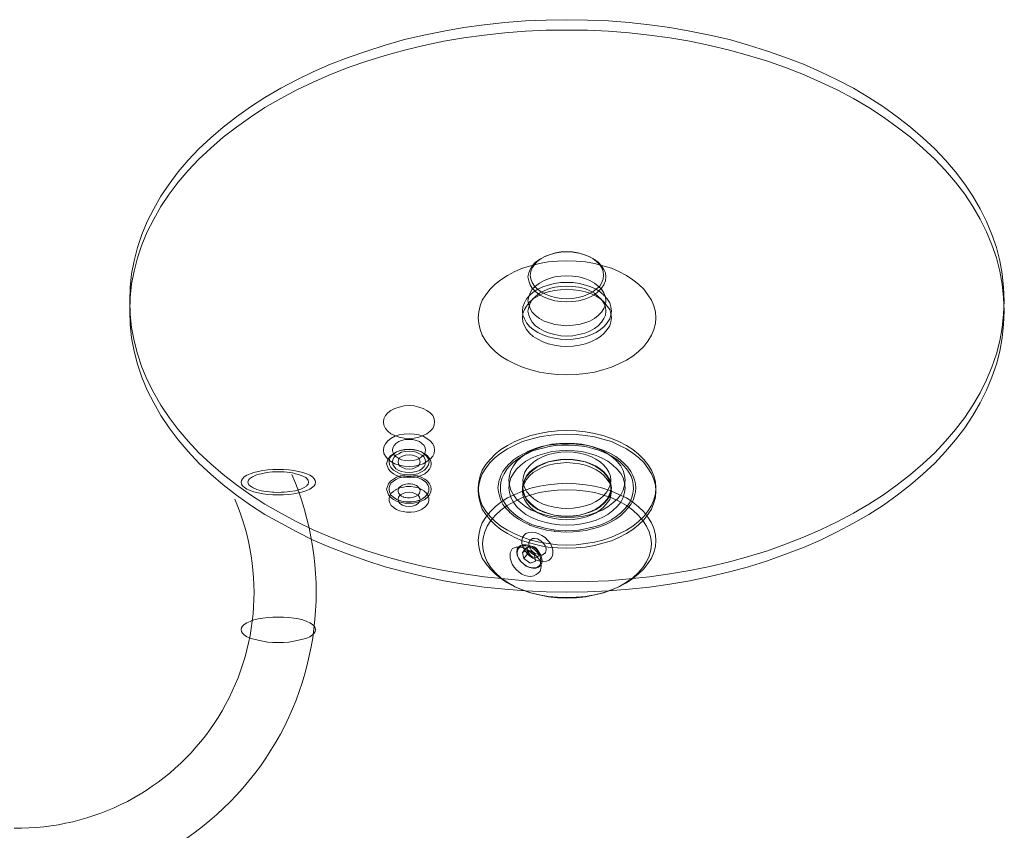
# Model space of a CAD drawing. Units: millimetres. Extents: x -444 to 695, y -361 to 376.
# Drawn here: x 252 to 695, y 11 to 376 of the extents above; entities that cross this region are included whole.
import ezdxf

# ---------------------------------------------------------------- set-up
doc = ezdxf.new("R2010")
doc.units = ezdxf.units.MM
doc.layers.add('gummi', color=251, linetype='Continuous', lineweight=9)
doc.layers.add('stål', color=253, linetype='Continuous', lineweight=9)

msp = doc.modelspace()

# ---------------------------------------------------------------- linework, layer by layer
at = {"layer": 'gummi', "flags": 128}
for points in [[(695.11, 249.69), (694.79, 243.59), (694.14, 237.64), (693.02, 231.7), (691.57, 225.75), (689.48, 219.81), (687.07, 214.03), (684.18, 208.24), (680.97, 202.62), (677.27, 197.16), (673.1, 191.69), (668.6, 186.39), (663.78, 181.25), (658.48, 176.27), (652.86, 171.45), (646.91, 166.79), (640.65, 162.3), (634.06, 158.12), (627.15, 153.94), (619.92, 150.09), (612.37, 146.55), (604.66, 143.18), (596.63, 139.96), (588.43, 137.07), (579.92, 134.5), (571.4, 132.09), (562.57, 130), (553.57, 128.24), (544.57, 126.63), (535.42, 125.34), (526.26, 124.38), (516.94, 123.58), (507.46, 123.26), (498.15, 123.1), (488.83, 123.26), (479.51, 123.58), (470.19, 124.38), (460.87, 125.34), (451.72, 126.63), (442.72, 128.24), (433.72, 130), (425.05, 132.09), (416.37, 134.5), (408.02, 137.07), (399.66, 139.96), (391.79, 143.18), (383.92, 146.55), (376.53, 150.09), (369.3, 153.94), (362.23, 158.12), (355.64, 162.3), (349.38, 166.79), (343.44, 171.45), (337.81, 176.27), (332.51, 181.25), (327.69, 186.39), (323.19, 191.69), (319.02, 197.16), (315.32, 202.62), (312.11, 208.24), (309.22, 214.03), (306.81, 219.81), (304.88, 225.75), (303.27, 231.7), (302.15, 237.64), (301.5, 243.59), (301.34, 249.69), (301.5, 255.64), (302.15, 261.74), (303.27, 267.68), (304.88, 273.63), (306.81, 279.57), (309.22, 285.36), (312.11, 291.14), (315.32, 296.76), (319.02, 302.22), (323.19, 307.69), (327.69, 312.99), (332.51, 318.13), (337.81, 323.11), (343.44, 327.93), (349.38, 332.59), (355.64, 337.09), (362.23, 341.26), (369.3, 345.44), (376.53, 349.14), (383.92, 352.83), (391.79, 356.2), (399.66, 359.26), (408.02, 362.15), (416.37, 364.88), (425.05, 367.29), (433.72, 369.38), (442.72, 371.15), (451.72, 372.75), (460.87, 374.04), (470.19, 375), (479.51, 375.8), (488.83, 376.13), (498.15, 376.29), (507.46, 376.13), (516.94, 375.8), (526.26, 375), (535.42, 374.04), (544.57, 372.75), (553.57, 371.15), (562.57, 369.38), (571.4, 367.29), (579.92, 364.88), (588.43, 362.15), (596.63, 359.26), (604.66, 356.2), (612.37, 352.83), (619.92, 349.14), (627.15, 345.44), (634.06, 341.26), (640.65, 337.09), (646.91, 332.59), (652.86, 327.93), (658.48, 323.11), (663.78, 318.13), (668.6, 312.99), (673.1, 307.69), (677.27, 302.22), (680.97, 296.76), (684.18, 291.14), (687.07, 285.36), (689.48, 279.57), (691.57, 273.63), (693.02, 267.68), (694.14, 261.74), (694.79, 255.64), (695.11, 249.69)], [(301.34, 245.03), (301.5, 239.09), (302.15, 232.98), (303.27, 227.04), (304.88, 221.09), (306.81, 215.31), (309.22, 209.37), (312.11, 203.74), (315.32, 197.96), (319.02, 192.5), (323.19, 187.04), (327.69, 181.73), (332.51, 176.59), (337.81, 171.61), (343.44, 166.79), (349.38, 162.13), (355.64, 157.64), (362.23, 153.46), (369.3, 149.44), (376.53, 145.59), (383.92, 141.89), (391.79, 138.52), (399.66, 135.47), (408.02, 132.57), (416.37, 129.84), (425.05, 127.59), (433.72, 125.51), (442.72, 123.58), (451.72, 121.97), (460.87, 120.69), (470.19, 119.72), (479.51, 119.08), (488.83, 118.6), (498.15, 118.44), (507.46, 118.6), (516.94, 119.08), (526.26, 119.72), (535.42, 120.69), (544.57, 121.97), (553.57, 123.58), (562.57, 125.51), (571.4, 127.59), (579.92, 129.84), (588.43, 132.57), (596.63, 135.47), (604.66, 138.52), (612.37, 141.89), (619.92, 145.59), (627.15, 149.44), (634.06, 153.46), (640.65, 157.64), (646.91, 162.13), (652.86, 166.79), (658.48, 171.61), (663.78, 176.59), (668.6, 181.73), (673.1, 187.04), (677.27, 192.5), (680.97, 197.96), (684.18, 203.74), (687.07, 209.37), (689.48, 215.31), (691.57, 221.09), (693.02, 227.04), (694.14, 232.98), (694.79, 239.09), (695.11, 245.03), (694.79, 251.14), (694.14, 257.08), (693.02, 263.03), (691.57, 268.97), (689.48, 274.91), (687.07, 280.7), (684.18, 286.48), (680.97, 292.1), (677.27, 297.73), (673.1, 303.03), (668.6, 308.33), (663.78, 313.47), (658.48, 318.45), (652.86, 323.43), (646.91, 327.93), (640.65, 332.43), (634.06, 336.77), (627.15, 340.78), (619.92, 344.64), (612.37, 348.17), (604.66, 351.55), (596.63, 354.76), (588.43, 357.65), (579.92, 360.22), (571.4, 362.63), (562.57, 364.72), (553.57, 366.65), (544.57, 368.09), (535.42, 369.38), (526.26, 370.34), (516.94, 371.15), (507.46, 371.63), (498.15, 371.63), (488.83, 371.63), (479.51, 371.15), (470.19, 370.34), (460.87, 369.38), (451.72, 368.09), (442.72, 366.65), (433.72, 364.72), (425.05, 362.63), (416.37, 360.22), (408.02, 357.65), (399.66, 354.76), (391.79, 351.55), (383.92, 348.17), (376.53, 344.64), (369.3, 340.78), (362.23, 336.77), (355.64, 332.43), (349.38, 327.93), (343.44, 323.43), (337.81, 318.45), (332.51, 313.47), (327.69, 308.33), (323.19, 303.03), (319.02, 297.73), (315.32, 292.1), (312.11, 286.48), (309.22, 280.7), (306.81, 274.91), (304.88, 268.97), (303.27, 263.03), (302.15, 257.08), (301.5, 251.14), (301.34, 245.03)], [(480.63, 260.45), (480.96, 258.69), (481.6, 256.92), (482.56, 255.31), (484.01, 253.87), (485.77, 252.42), (487.86, 251.3), (490.27, 250.33), (492.68, 249.69), (495.41, 249.37), (498.15, 249.21), (500.88, 249.37), (503.61, 249.69), (506.18, 250.33), (508.43, 251.3), (510.52, 252.42), (512.28, 253.87), (513.73, 255.31), (514.85, 256.92), (515.5, 258.69), (515.66, 260.45), (515.5, 262.22), (514.85, 263.83), (513.73, 265.44), (512.28, 267.04), (510.52, 268.33), (508.43, 269.45), (506.18, 270.42), (503.61, 271.06), (500.88, 271.54), (498.15, 271.7), (495.41, 271.54), (492.68, 271.06), (490.27, 270.42), (487.86, 269.45), (485.77, 268.33), (484.01, 267.04), (482.56, 265.44), (481.6, 263.83), (480.96, 262.22), (480.63, 260.45)], [(514.69, 261.1), (514.53, 259.49), (513.89, 257.88), (512.93, 256.28), (511.48, 254.99), (509.87, 253.71), (507.78, 252.58), (505.7, 251.78), (503.29, 251.14), (500.72, 250.65), (498.15, 250.49), (495.57, 250.65), (493, 251.14), (490.75, 251.78), (488.51, 252.58), (486.58, 253.71), (484.81, 254.99), (483.53, 256.28), (482.56, 257.88), (481.92, 259.49), (481.6, 261.1), (481.92, 262.86), (482.56, 264.47), (483.53, 265.92), (484.81, 267.36), (486.58, 268.65), (488.51, 269.77), (490.75, 270.58), (493, 271.22), (495.57, 271.7), (498.15, 271.7), (500.72, 271.7), (503.29, 271.22), (505.7, 270.58), (507.78, 269.77), (509.87, 268.65), (511.48, 267.36), (512.93, 265.92), (513.89, 264.47), (514.53, 262.86), (514.69, 261.1)], [(515.66, 249.69), (515.5, 247.92), (514.85, 246.16), (513.73, 244.55), (512.28, 243.1), (510.52, 241.66), (508.43, 240.53), (506.18, 239.73), (503.61, 238.93), (500.88, 238.61), (498.15, 238.45), (495.41, 238.61), (492.68, 238.93), (490.27, 239.73), (487.86, 240.53), (485.77, 241.66), (484.01, 243.1), (482.56, 244.55), (481.6, 246.16), (480.96, 247.92), (480.63, 249.69), (480.96, 251.46), (481.6, 253.23), (482.56, 254.83), (484.01, 256.28), (485.77, 257.56), (487.86, 258.85), (490.27, 259.65), (492.68, 260.45), (495.41, 260.78), (498.15, 260.94), (500.88, 260.78), (503.61, 260.45), (506.18, 259.65), (508.43, 258.85), (510.52, 257.56), (512.28, 256.28), (513.73, 254.83), (514.85, 253.23), (515.5, 251.46), (515.66, 249.69)], [(515.66, 245.03), (515.5, 243.26), (514.85, 241.66), (513.73, 240.05), (512.28, 238.45), (510.52, 237.16), (508.43, 236.04), (506.18, 235.07), (503.61, 234.43), (500.88, 233.95), (498.15, 233.79), (495.41, 233.95), (492.68, 234.43), (490.27, 235.07), (487.86, 236.04), (485.77, 237.16), (484.01, 238.45), (482.56, 240.05), (481.6, 241.66), (480.96, 243.26), (480.63, 245.03), (480.96, 246.8), (481.6, 248.57), (482.56, 250.17), (484.01, 251.62), (485.77, 253.06), (487.86, 254.19), (490.27, 255.15), (492.68, 255.8), (495.41, 256.12), (498.15, 256.28), (500.88, 256.12), (503.61, 255.8), (506.18, 255.15), (508.43, 254.19), (510.52, 253.06), (512.28, 251.62), (513.73, 250.17), (514.85, 248.57), (515.5, 246.8), (515.66, 245.03)], [(480.63, 245.03), (480.96, 243.26), (481.6, 241.66), (482.56, 240.05), (484.01, 238.45), (485.77, 237.16), (487.86, 236.04), (490.27, 235.07), (492.68, 234.43), (495.41, 233.95), (498.15, 233.79), (500.88, 233.95), (503.61, 234.43), (506.18, 235.07), (508.43, 236.04), (510.52, 237.16), (512.28, 238.45), (513.73, 240.05), (514.85, 241.66), (515.5, 243.26), (515.66, 245.03), (515.5, 246.8), (514.85, 248.57), (513.73, 250.17), (512.28, 251.62), (510.52, 253.06), (508.43, 254.19), (506.18, 255.15), (503.61, 255.8), (500.88, 256.12), (498.15, 256.28), (495.41, 256.12), (492.68, 255.8), (490.27, 255.15), (487.86, 254.19), (485.77, 253.06), (484.01, 251.62), (482.56, 250.17), (481.6, 248.57), (480.96, 246.8), (480.63, 245.03)], [(415.57, 195.07), (415.73, 193.62), (416.53, 192.18), (417.5, 190.89), (418.94, 189.77), (420.71, 188.96), (422.64, 188.16), (424.89, 187.84), (427.14, 187.68), (429.39, 187.84), (431.47, 188.16), (433.4, 188.96), (435.17, 189.77), (436.61, 190.89), (437.74, 192.18), (438.38, 193.62), (438.54, 195.07), (438.38, 196.51), (437.74, 197.96), (436.61, 199.25), (435.17, 200.21), (433.4, 201.17), (431.47, 201.82), (429.39, 202.3), (427.14, 202.46), (424.89, 202.3), (422.64, 201.82), (420.71, 201.17), (418.94, 200.21), (417.5, 199.25), (416.53, 197.96), (415.73, 196.51), (415.57, 195.07)], [(415.57, 182.38), (415.73, 180.93), (416.53, 179.65), (417.5, 178.36), (418.94, 177.24), (420.71, 176.27), (422.64, 175.63), (424.89, 175.15), (427.14, 174.99), (429.39, 175.15), (431.47, 175.63), (433.4, 176.27), (435.17, 177.24), (436.61, 178.36), (437.74, 179.65), (438.38, 180.93), (438.54, 182.38), (438.38, 183.82), (437.74, 185.27), (436.61, 186.55), (435.17, 187.68), (433.4, 188.64), (431.47, 189.29), (429.39, 189.61), (427.14, 189.77), (424.89, 189.61), (422.64, 189.29), (420.71, 188.64), (418.94, 187.68), (417.5, 186.55), (416.53, 185.27), (415.73, 183.82), (415.57, 182.38)], [(419.59, 182.38), (419.75, 181.41), (420.39, 180.29), (421.19, 179.49), (422.48, 178.68), (423.76, 178.04), (425.37, 177.72), (427.14, 177.56), (428.74, 177.72), (430.35, 178.04), (431.79, 178.68), (432.92, 179.49), (433.88, 180.29), (434.37, 181.41), (434.53, 182.38), (434.37, 183.5), (433.88, 184.47), (432.92, 185.43), (431.79, 186.23), (430.35, 186.71), (428.74, 187.2), (427.14, 187.2), (425.37, 187.2), (423.76, 186.71), (422.48, 186.23), (421.19, 185.43), (420.39, 184.47), (419.75, 183.5), (419.59, 182.38)], [(437.1, 176.27), (436.94, 174.99), (436.29, 173.86), (435.33, 172.74), (434.2, 171.77), (432.6, 170.97), (430.83, 170.33), (429.06, 170.01), (427.14, 169.85), (425.21, 170.01), (423.28, 170.33), (421.51, 170.97), (420.07, 171.77), (418.78, 172.74), (417.82, 173.86), (417.34, 174.99), (417.01, 176.27), (417.34, 177.56), (417.82, 178.68), (418.78, 179.81), (420.07, 180.77), (421.51, 181.57), (423.28, 182.22), (425.21, 182.54), (427.14, 182.7), (429.06, 182.54), (430.83, 182.22), (432.6, 181.57), (434.2, 180.77), (435.33, 179.81), (436.29, 178.68), (436.94, 177.56), (437.1, 176.27)], [(436.13, 177.08), (435.81, 175.79), (435.17, 174.5), (434.04, 173.38), (432.76, 172.58), (430.99, 171.77), (429.06, 171.45), (427.14, 171.29), (425.05, 171.45), (423.12, 171.77), (421.51, 172.58), (420.07, 173.38), (418.94, 174.5), (418.3, 175.79), (418.14, 177.08), (418.3, 178.36), (418.94, 179.49), (420.07, 180.61), (421.51, 181.57), (423.12, 182.22), (425.05, 182.7), (427.14, 182.86), (429.06, 182.7), (430.99, 182.22), (432.76, 181.57), (434.04, 180.61), (435.17, 179.49), (435.81, 178.36), (436.13, 177.08)], [(419.59, 177.08), (419.75, 175.95), (420.39, 174.99), (421.19, 174.02), (422.48, 173.22), (423.76, 172.74), (425.37, 172.42), (427.14, 172.26), (428.74, 172.42), (430.35, 172.74), (431.79, 173.22), (432.92, 174.02), (433.88, 174.99), (434.37, 175.95), (434.53, 177.08), (434.37, 178.2), (433.88, 179.16), (432.92, 180.13), (431.79, 180.77), (430.35, 181.41), (428.74, 181.73), (427.14, 181.89), (425.37, 181.73), (423.76, 181.41), (422.48, 180.77), (421.19, 180.13), (420.39, 179.16), (419.75, 178.2), (419.59, 177.08)], [(432.12, 177.08), (431.79, 176.11), (431.15, 175.15), (430.03, 174.5), (428.58, 174.02), (427.14, 173.86), (425.53, 174.02), (424.08, 174.5), (422.96, 175.15), (422.32, 176.11), (422.16, 177.08), (422.32, 178.04), (422.96, 179), (424.08, 179.65), (425.53, 180.13), (427.14, 180.29), (428.58, 180.13), (430.03, 179.65), (431.15, 179), (431.79, 178.04), (432.12, 177.08)], [(417.01, 164.87), (417.34, 163.58), (417.82, 162.3), (418.78, 161.17), (420.07, 160.21), (421.51, 159.4), (423.28, 158.92), (425.21, 158.44), (427.14, 158.44), (429.06, 158.44), (430.83, 158.92), (432.6, 159.4), (434.2, 160.21), (435.33, 161.17), (436.29, 162.3), (436.94, 163.58), (437.1, 164.87), (436.94, 165.99), (436.29, 167.28), (435.33, 168.4), (434.2, 169.36), (432.6, 170.17), (430.83, 170.81), (429.06, 171.13), (427.14, 171.29), (425.21, 171.13), (423.28, 170.81), (421.51, 170.17), (420.07, 169.36), (418.78, 168.4), (417.82, 167.28), (417.34, 165.99), (417.01, 164.87)], [(422.8, 159.72), (421.51, 160.21), (421.51, 160.37), (420.23, 161.01), (419.26, 161.97), (419.1, 161.97), (418.46, 163.1), (418.14, 164.22), (418.14, 164.38), (418.14, 165.35), (418.14, 165.51), (418.46, 166.47), (418.46, 166.63), (419.1, 167.6), (420.07, 168.4), (421.19, 169.2), (421.35, 169.2), (422.64, 169.85), (422.8, 169.85), (424.57, 170.33), (426.01, 170.49), (426.33, 170.49), (427.94, 170.49), (428.1, 170.49), (429.71, 170.33), (429.87, 170.33), (431.31, 169.85), (432.6, 169.36), (432.76, 169.36), (433.88, 168.56), (434.85, 167.76), (435.01, 167.6), (435.65, 166.47), (435.97, 165.51), (435.97, 165.35), (435.97, 164.22), (435.97, 164.06), (435.65, 163.1), (435.01, 162.13), (434.2, 161.17), (434.04, 161.17), (432.92, 160.37), (431.63, 159.72), (431.31, 159.72), (429.71, 159.24), (428.1, 159.08), (427.78, 159.08), (426.17, 159.08), (426.01, 159.08), (424.4, 159.24)], [(422.8, 155.07), (421.51, 155.71), (420.23, 156.35), (420.23, 156.51), (419.26, 157.31), (419.1, 157.48), (418.46, 158.6), (418.14, 159.56), (418.14, 159.72), (418.14, 160.85), (418.46, 161.97), (419.1, 162.94), (420.07, 163.74), (420.07, 163.9), (421.19, 164.54), (421.35, 164.7), (422.64, 165.19), (422.8, 165.35), (424.57, 165.67), (426.01, 165.99), (426.33, 165.99), (427.94, 165.99), (428.1, 165.99), (429.71, 165.67), (429.87, 165.67), (431.31, 165.35), (432.6, 164.7), (432.76, 164.7), (433.88, 164.06), (433.88, 163.9), (434.85, 163.1), (435.01, 162.94), (435.65, 161.81), (435.97, 160.85), (435.97, 160.69), (435.97, 159.56), (435.65, 158.44), (435.01, 157.48), (434.2, 156.67), (434.04, 156.51), (432.92, 155.87), (432.92, 155.71), (431.63, 155.23), (431.31, 155.07), (429.71, 154.58), (428.1, 154.42), (427.78, 154.42), (426.17, 154.42), (426.01, 154.42), (424.4, 154.74)], [(431.31, 165.35), (432.6, 164.7), (432.76, 164.7), (433.88, 164.06), (433.88, 163.9), (434.85, 163.1), (435.01, 162.94), (435.65, 161.81), (435.97, 160.85), (435.97, 160.69), (435.97, 159.56), (435.65, 158.44), (435.01, 157.48), (434.2, 156.67), (434.04, 156.51), (432.92, 155.87), (432.92, 155.71), (431.63, 155.23), (431.31, 155.07), (429.71, 154.58), (428.1, 154.42), (427.78, 154.42), (426.17, 154.42), (426.01, 154.42), (424.4, 154.74), (422.8, 155.07), (421.51, 155.71), (420.23, 156.35), (420.23, 156.51), (419.26, 157.31), (419.1, 157.48), (418.46, 158.6), (418.14, 159.56), (418.14, 159.72), (418.14, 160.85), (418.46, 161.97), (419.1, 162.94), (420.07, 163.74), (420.07, 163.9), (421.19, 164.54), (421.35, 164.7), (422.64, 165.19), (422.8, 165.35), (424.57, 165.67), (426.01, 165.99), (426.33, 165.99), (427.94, 165.99), (428.1, 165.99), (429.71, 165.67), (429.87, 165.67)], [(430.99, 165.99), (431.96, 164.87), (432.12, 164.38), (432.12, 164.22), (431.96, 163.58), (431.79, 163.1), (431.79, 162.94), (431.31, 162.46), (431.31, 162.3), (430.03, 161.49), (428.42, 161.01), (427.62, 160.85), (427.46, 160.85), (426.33, 160.85), (425.69, 161.01), (425.37, 161.01), (424.57, 161.17), (424.4, 161.33), (423.76, 161.65), (423.12, 162.13), (422.32, 163.1), (422.32, 163.26), (422.16, 163.58), (422.16, 163.74), (422.16, 164.54), (422.32, 165.03), (422.32, 165.19), (422.8, 165.67), (424.08, 166.63), (425.69, 167.11), (426.49, 167.28), (426.81, 167.28), (427.78, 167.28), (428.58, 167.11), (428.74, 167.11), (429.55, 166.79), (429.71, 166.79), (430.35, 166.47), (430.51, 166.47)], [(422.16, 160.21), (422.32, 159.24), (422.96, 158.28), (424.08, 157.64), (425.53, 157.15), (427.14, 156.99), (428.58, 157.15), (430.03, 157.64), (431.15, 158.28), (431.79, 159.24), (432.12, 160.21), (431.79, 161.17), (431.15, 162.13), (430.03, 162.78), (428.58, 163.26), (427.14, 163.42), (425.53, 163.26), (424.08, 162.78), (422.96, 162.13), (422.32, 161.17), (422.16, 160.21)]]:
    msp.add_lwpolyline(points, close=True, dxfattribs=at)
at = {"layer": 'stål', "flags": 128}
for points in [[(538.15, 241.98), (537.99, 239.41), (537.34, 236.68), (536.22, 234.11), (534.61, 231.54), (532.85, 229.13), (530.44, 226.88), (527.87, 224.79), (524.97, 222.86), (521.6, 221.26), (518.23, 219.81), (514.37, 218.52), (510.52, 217.56), (506.5, 216.92), (502.32, 216.44), (498.15, 216.27), (493.97, 216.44), (489.79, 216.92), (485.77, 217.56), (481.92, 218.52), (478.22, 219.81), (474.69, 221.26), (471.48, 222.86), (468.42, 224.79), (465.85, 226.88), (463.6, 229.13), (461.68, 231.54), (460.07, 234.11), (459.11, 236.68), (458.46, 239.41), (458.14, 241.98), (458.46, 244.71), (459.11, 247.44), (460.07, 250.01), (461.68, 252.42), (463.6, 254.83), (465.85, 257.08), (468.42, 259.17), (471.48, 261.1), (474.69, 262.86), (478.22, 264.31), (481.92, 265.44), (485.77, 266.4), (489.79, 267.2), (493.97, 267.52), (498.15, 267.68), (502.32, 267.52), (506.5, 267.2), (510.52, 266.4), (514.37, 265.44), (518.23, 264.31), (521.6, 262.86), (524.97, 261.1), (527.87, 259.17), (530.44, 257.08), (532.85, 254.83), (534.61, 252.42), (536.22, 250.01), (537.34, 247.44), (537.99, 244.71), (538.15, 241.98)], [(518.23, 245.03), (517.91, 243.26), (517.42, 241.5), (516.3, 239.73), (515.01, 238.12), (513.25, 236.68), (511.32, 235.39), (508.91, 234.27), (506.5, 233.46), (503.77, 232.82), (501.04, 232.34), (498.15, 232.18), (495.25, 232.34), (492.52, 232.82), (489.79, 233.46), (487.38, 234.27), (485.13, 235.39), (483.04, 236.68), (481.28, 238.12), (479.99, 239.73), (479.03, 241.5), (478.38, 243.26), (478.22, 245.03), (478.38, 246.96), (479.03, 248.73), (479.99, 250.49), (481.28, 252.1), (483.04, 253.55), (485.13, 254.83), (487.38, 255.96), (489.79, 256.76), (492.52, 257.4), (495.25, 257.88), (498.15, 257.88), (501.04, 257.88), (503.77, 257.4), (506.5, 256.76), (508.91, 255.96), (511.32, 254.83), (513.25, 253.55), (515.01, 252.1), (516.3, 250.49), (517.42, 248.73), (517.91, 246.96), (518.23, 245.03)], [(478.22, 241.98), (478.38, 240.21), (479.03, 238.45), (479.99, 236.68), (481.28, 235.07), (483.04, 233.63), (485.13, 232.34), (487.38, 231.22), (489.79, 230.25), (492.52, 229.61), (495.25, 229.29), (498.15, 229.13), (501.04, 229.29), (503.77, 229.61), (506.5, 230.25), (508.91, 231.22), (511.32, 232.34), (513.25, 233.63), (515.01, 235.07), (516.3, 236.68), (517.42, 238.45), (517.91, 240.21), (518.23, 241.98), (517.91, 243.91), (517.42, 245.67), (516.3, 247.28), (515.01, 249.05), (513.25, 250.49), (511.32, 251.78), (508.91, 252.9), (506.5, 253.71), (503.77, 254.35), (501.04, 254.67), (498.15, 254.83), (495.25, 254.67), (492.52, 254.35), (489.79, 253.71), (487.38, 252.9), (485.13, 251.78), (483.04, 250.49), (481.28, 249.05), (479.99, 247.28), (479.03, 245.67), (478.38, 243.91), (478.22, 241.98)], [(458.14, 165.35), (458.46, 162.78), (459.11, 160.05), (460.07, 157.48), (461.68, 154.91), (463.6, 152.5), (465.85, 150.25), (468.42, 148.16), (471.48, 146.39), (474.69, 144.62), (478.22, 143.18), (481.92, 141.89), (485.77, 140.93), (489.79, 140.29), (493.97, 139.8), (498.15, 139.64), (502.32, 139.8), (506.5, 140.29), (510.52, 140.93), (514.37, 141.89), (518.23, 143.18), (521.6, 144.62), (524.97, 146.39), (527.87, 148.16), (530.44, 150.25), (532.85, 152.5), (534.61, 154.91), (536.22, 157.48), (537.34, 160.05), (537.99, 162.78), (538.15, 165.35), (537.99, 168.08), (537.34, 170.81), (536.22, 173.38), (534.61, 175.95), (532.85, 178.2), (530.44, 180.61), (527.87, 182.7), (524.97, 184.47), (521.6, 186.23), (518.23, 187.68), (514.37, 188.96), (510.52, 189.93), (506.5, 190.57), (502.32, 191.05), (498.15, 191.21), (493.97, 191.05), (489.79, 190.57), (485.77, 189.93), (481.92, 188.96), (478.22, 187.68), (474.69, 186.23), (471.48, 184.47), (468.42, 182.7), (465.85, 180.61), (463.6, 178.2), (461.68, 175.95), (460.07, 173.38), (459.11, 170.81), (458.46, 168.08), (458.14, 165.35)], [(538.15, 163.9), (537.99, 161.17), (537.34, 158.6), (536.22, 155.87), (534.61, 153.46), (532.85, 151.05), (530.44, 148.8), (527.87, 146.71), (524.97, 144.78), (521.6, 143.02), (518.23, 141.57), (514.37, 140.45), (510.52, 139.48), (506.5, 138.68), (502.32, 138.36), (498.15, 138.2), (493.97, 138.36), (489.79, 138.68), (485.77, 139.48), (481.92, 140.45), (478.22, 141.57), (474.69, 143.02), (471.48, 144.78), (468.42, 146.71), (465.85, 148.8), (463.6, 151.05), (461.68, 153.46), (460.07, 155.87), (459.11, 158.6), (458.46, 161.17), (458.14, 163.9), (458.46, 166.63), (459.11, 169.2), (460.07, 171.77), (461.68, 174.34), (463.6, 176.75), (465.85, 179), (468.42, 181.09), (471.48, 183.02), (474.69, 184.63), (478.22, 186.23), (481.92, 187.36), (485.77, 188.32), (489.79, 188.96), (493.97, 189.45), (498.15, 189.61), (502.32, 189.45), (506.5, 188.96), (510.52, 188.32), (514.37, 187.36), (518.23, 186.23), (521.6, 184.63), (524.97, 183.02), (527.87, 181.09), (530.44, 179), (532.85, 176.75), (534.61, 174.34), (536.22, 171.77), (537.34, 169.2), (537.99, 166.63), (538.15, 163.9)], [(467.14, 165.35), (467.3, 167.28), (467.62, 169.04), (467.78, 169.04), (468.42, 170.97), (469.39, 172.74), (470.67, 174.5), (472.12, 176.27), (472.28, 176.27), (474.05, 178.04), (476.3, 179.49), (478.55, 180.77), (481.12, 182.06), (481.28, 182.06), (483.85, 183.18), (486.74, 183.98), (489.63, 184.63), (492.36, 184.95), (492.52, 184.95), (495.41, 185.27), (498.15, 185.27), (500.88, 185.27), (503.77, 184.95), (506.66, 184.63), (509.55, 183.98), (512.28, 183.18), (515.01, 182.22), (515.17, 182.06), (517.74, 180.93), (520.15, 179.49), (522.08, 178.04), (524.01, 176.43), (524.17, 176.27), (525.62, 174.67), (526.9, 172.74), (527.87, 170.97), (528.67, 169.04), (528.99, 167.28), (529.15, 165.35), (528.99, 163.58), (528.67, 161.81), (528.03, 159.89), (527.06, 158.12), (526.9, 158.12), (525.78, 156.35), (524.17, 154.58), (522.24, 152.82), (520.15, 151.37), (517.74, 149.92), (515.34, 148.8), (515.17, 148.8), (512.44, 147.68), (509.71, 146.87), (509.55, 146.87), (506.82, 146.23), (503.93, 145.91), (503.77, 145.91), (501.04, 145.59), (498.15, 145.43), (495.41, 145.59), (492.68, 145.75), (492.52, 145.91), (489.63, 146.23), (486.9, 146.87), (486.74, 146.87), (484.01, 147.68), (481.44, 148.64), (481.28, 148.8), (478.71, 149.92), (476.3, 151.37), (474.21, 152.82), (472.28, 154.42), (472.28, 154.58), (470.67, 156.19), (469.39, 157.96), (469.39, 158.12), (468.42, 159.89), (467.78, 161.81), (467.3, 163.58)], [(472.6, 155.39), (471.32, 156.83), (470.19, 158.44), (469.23, 160.21), (468.58, 161.97), (468.58, 162.13), (468.26, 163.9), (468.26, 165.83), (468.26, 165.99), (468.42, 167.92), (469.07, 169.85), (469.87, 171.77), (470.99, 173.54), (470.99, 173.7), (472.44, 175.31), (474.05, 176.91), (474.21, 176.91), (475.97, 178.36), (478.06, 179.65), (478.06, 179.81), (480.15, 180.77), (482.4, 181.89), (484.81, 182.7), (487.22, 183.34), (487.38, 183.34), (490.11, 183.98), (492.84, 184.47), (493, 184.47), (495.9, 184.63), (498.79, 184.63), (498.95, 184.63), (502, 184.47), (505.05, 184.14), (507.94, 183.66), (510.68, 182.86), (511, 182.86), (513.57, 181.89), (515.98, 180.93), (516.14, 180.93), (518.39, 179.65), (520.32, 178.36), (520.48, 178.36), (522.08, 176.91), (523.69, 175.47), (524.97, 174.02), (526.1, 172.42), (527.06, 170.65), (527.71, 168.88), (527.71, 168.72), (528.03, 166.95), (528.19, 165.03), (528.19, 164.87), (527.87, 162.94), (527.38, 161.01), (526.58, 159.08), (525.46, 157.31), (525.3, 157.15), (523.85, 155.55), (522.24, 153.94), (520.32, 152.5), (518.39, 151.21), (518.23, 151.05), (516.14, 149.92), (513.89, 148.96), (511.48, 148.16), (509.07, 147.52), (508.91, 147.52), (506.34, 146.87), (503.45, 146.39), (500.55, 146.23), (497.5, 146.07), (497.34, 146.07), (494.29, 146.23), (491.24, 146.71), (488.35, 147.19), (485.61, 148), (485.45, 148), (482.72, 148.8), (480.31, 149.92), (480.15, 149.92), (478.06, 151.21), (475.97, 152.5), (474.21, 153.78)], [(524.33, 168.88), (524.17, 166.63), (523.53, 164.38), (522.4, 162.3), (520.8, 160.37), (518.87, 158.6), (516.62, 156.83), (514.05, 155.39), (511.32, 154.26), (508.27, 153.3), (504.89, 152.5), (501.52, 152.17), (498.15, 152.01), (494.77, 152.17), (491.4, 152.5), (488.18, 153.3), (485.13, 154.26), (482.24, 155.39), (479.67, 156.83), (477.42, 158.6), (475.49, 160.37), (474.05, 162.3), (472.92, 164.38), (472.28, 166.63), (471.96, 168.88), (472.28, 170.97), (472.92, 173.22), (474.05, 175.31), (475.49, 177.24), (477.42, 179), (479.67, 180.77), (482.24, 182.22), (485.13, 183.34), (488.18, 184.3), (491.4, 185.11), (494.77, 185.43), (498.15, 185.59), (501.52, 185.43), (504.89, 185.11), (508.27, 184.3), (511.32, 183.34), (514.05, 182.22), (516.62, 180.77), (518.87, 179), (520.8, 177.24), (522.4, 175.31), (523.53, 173.22), (524.17, 170.97), (524.33, 168.88)], [(471.96, 165.35), (472.28, 163.26), (472.92, 161.01), (474.05, 158.92), (475.49, 156.99), (477.42, 155.23), (479.67, 153.46), (482.24, 152.01), (485.13, 150.89), (488.18, 149.92), (491.4, 149.12), (494.77, 148.8), (498.15, 148.64), (501.52, 148.8), (504.89, 149.12), (508.27, 149.92), (511.32, 150.89), (514.05, 152.01), (516.62, 153.46), (518.87, 155.23), (520.8, 156.99), (522.4, 158.92), (523.53, 161.01), (524.17, 163.26), (524.33, 165.35), (524.17, 167.6), (523.53, 169.85), (522.4, 171.93), (520.8, 173.86), (518.87, 175.63), (516.62, 177.4), (514.05, 178.84), (511.32, 179.97), (508.27, 180.93), (504.89, 181.73), (501.52, 182.06), (498.15, 182.22), (494.77, 182.06), (491.4, 181.73), (488.18, 180.93), (485.13, 179.97), (482.24, 178.84), (479.67, 177.4), (477.42, 175.63), (475.49, 173.86), (474.05, 171.93), (472.92, 169.85), (472.28, 167.6), (471.96, 165.35)], [(518.23, 165.35), (517.91, 163.58), (517.42, 161.81), (516.3, 160.05), (515.01, 158.44), (513.25, 156.99), (511.32, 155.71), (508.91, 154.58), (506.5, 153.78), (503.77, 153.14), (501.04, 152.66), (498.15, 152.5), (495.25, 152.66), (492.52, 153.14), (489.79, 153.78), (487.38, 154.58), (485.13, 155.71), (483.04, 156.99), (481.28, 158.44), (479.99, 160.05), (479.03, 161.81), (478.38, 163.58), (478.22, 165.35), (478.38, 167.28), (479.03, 169.04), (479.99, 170.81), (481.28, 172.42), (483.04, 173.86), (485.13, 175.15), (487.38, 176.27), (489.79, 177.08), (492.52, 177.72), (495.25, 178.2), (498.15, 178.2), (501.04, 178.2), (503.77, 177.72), (506.5, 177.08), (508.91, 176.27), (511.32, 175.15), (513.25, 173.86), (515.01, 172.42), (516.3, 170.81), (517.42, 169.04), (517.91, 167.28), (518.23, 165.35)], [(517.91, 168.88), (517.74, 166.95), (517.1, 165.19), (516.14, 163.58), (514.85, 161.97), (513.09, 160.53), (511.16, 159.24), (508.91, 158.12), (506.34, 157.31), (503.77, 156.67), (501.04, 156.19), (498.15, 156.03), (495.41, 156.19), (492.52, 156.67), (489.95, 157.31), (487.54, 158.12), (485.13, 159.24), (483.2, 160.53), (481.6, 161.97), (480.15, 163.58), (479.19, 165.19), (478.55, 166.95), (478.38, 168.88), (478.55, 170.65), (479.19, 172.42), (480.15, 174.02), (481.6, 175.63), (483.2, 177.08), (485.13, 178.36), (487.54, 179.49), (489.95, 180.45), (492.52, 181.09), (495.41, 181.41), (498.15, 181.57), (501.04, 181.41), (503.77, 181.09), (506.34, 180.45), (508.91, 179.49), (511.16, 178.36), (513.09, 177.08), (514.85, 175.63), (516.14, 174.02), (517.1, 172.42), (517.74, 170.65), (517.91, 168.88)], [(478.38, 165.35), (478.55, 163.58), (479.19, 161.81), (480.15, 160.21), (481.6, 158.6), (483.2, 157.15), (485.13, 155.87), (487.54, 154.74), (489.95, 153.78), (492.52, 153.14), (495.41, 152.82), (498.15, 152.66), (501.04, 152.82), (503.77, 153.14), (506.34, 153.78), (508.91, 154.74), (511.16, 155.87), (513.09, 157.15), (514.85, 158.6), (516.14, 160.21), (517.1, 161.81), (517.74, 163.58), (517.91, 165.35), (517.74, 167.28), (517.1, 169.04), (516.14, 170.65), (514.85, 172.26), (513.09, 173.7), (511.16, 174.99), (508.91, 176.11), (506.34, 177.08), (503.77, 177.56), (501.04, 178.04), (498.15, 178.2), (495.41, 178.04), (492.52, 177.56), (489.95, 177.08), (487.54, 176.11), (485.13, 174.99), (483.2, 173.7), (481.6, 172.26), (480.15, 170.65), (479.19, 169.04), (478.55, 167.28), (478.38, 165.35)], [(385.04, 167.92), (384.88, 167.11), (384.4, 166.31), (383.6, 165.67), (382.47, 164.87), (381.03, 164.22), (379.26, 163.58), (377.33, 163.1), (375.24, 162.78), (373, 162.46), (370.59, 162.3), (368.18, 162.3), (365.77, 162.3), (363.52, 162.46), (361.27, 162.78), (359.18, 163.1), (357.25, 163.58), (355.48, 164.22), (354.04, 164.87), (352.91, 165.67), (352.11, 166.31), (351.63, 167.11), (351.47, 167.92), (351.63, 168.72), (352.11, 169.52), (352.91, 170.33), (354.04, 171.13), (355.48, 171.77), (357.25, 172.26), (359.18, 172.74), (361.27, 173.22), (363.52, 173.54), (365.77, 173.7), (368.18, 173.7), (370.59, 173.7), (373, 173.54), (375.24, 173.22), (377.33, 172.74), (379.26, 172.26), (381.03, 171.77), (382.47, 171.13), (383.6, 170.33), (384.4, 169.52), (384.88, 168.72), (385.04, 167.92)], [(351.47, 167.92), (351.63, 167.11), (352.11, 166.31), (352.91, 165.67), (354.04, 164.87), (355.48, 164.22), (357.25, 163.58), (359.18, 163.1), (361.27, 162.78), (363.52, 162.46), (365.77, 162.3), (368.18, 162.3), (370.59, 162.3), (373, 162.46), (375.24, 162.78), (377.33, 163.1), (379.26, 163.58), (381.03, 164.22), (382.47, 164.87), (383.6, 165.67), (384.4, 166.31), (384.88, 167.11), (385.04, 167.92), (384.88, 168.72), (384.4, 169.52), (383.6, 170.33), (382.47, 171.13), (381.03, 171.77), (379.26, 172.26), (377.33, 172.74), (375.24, 173.22), (373, 173.54), (370.59, 173.7), (368.18, 173.7), (365.77, 173.7), (363.52, 173.54), (361.27, 173.22), (359.18, 172.74), (357.25, 172.26), (355.48, 171.77), (354.04, 171.13), (352.91, 170.33), (352.11, 169.52), (351.63, 168.72), (351.47, 167.92)], [(518.23, 163.9), (517.91, 162.13), (517.42, 160.21), (516.3, 158.6), (515.01, 156.99), (513.25, 155.55), (511.32, 154.1), (508.91, 153.14), (506.5, 152.17), (503.77, 151.53), (501.04, 151.21), (498.15, 151.05), (495.25, 151.21), (492.52, 151.53), (489.79, 152.17), (487.38, 153.14), (485.13, 154.1), (483.04, 155.55), (481.28, 156.99), (479.99, 158.6), (479.03, 160.21), (478.38, 162.13), (478.22, 163.9), (478.38, 165.67), (479.03, 167.44), (479.99, 169.2), (481.28, 170.81), (483.04, 172.26), (485.13, 173.54), (487.38, 174.67), (489.79, 175.63), (492.52, 176.27), (495.25, 176.59), (498.15, 176.75), (501.04, 176.59), (503.77, 176.27), (506.5, 175.63), (508.91, 174.67), (511.32, 173.54), (513.25, 172.26), (515.01, 170.81), (516.3, 169.2), (517.42, 167.44), (517.91, 165.67), (518.23, 163.9)], [(381.83, 167.92), (381.67, 167.11), (381.03, 166.47), (380.87, 166.15), (379.9, 165.51), (379.58, 165.35), (378.3, 164.87), (377.82, 164.7), (376.85, 164.38), (375.89, 164.06), (373.48, 163.74), (372.19, 163.58), (370.91, 163.42), (369.62, 163.42), (368.18, 163.26), (366.25, 163.42), (365.61, 163.42), (364.32, 163.58), (363.03, 163.74), (361.75, 163.9), (360.63, 164.06), (358.54, 164.7), (356.93, 165.35), (355.97, 165.99), (355.64, 166.15), (355, 166.79), (354.84, 167.11), (354.52, 167.92), (354.84, 168.88), (355.32, 169.52), (355.64, 169.69), (356.61, 170.33), (356.93, 170.49), (358.05, 171.13), (358.54, 171.29), (359.66, 171.61), (360.63, 171.77), (363.03, 172.26), (364.32, 172.42), (365.61, 172.58), (366.89, 172.58), (368.18, 172.58), (370.26, 172.58), (370.91, 172.58), (372.19, 172.42), (373.48, 172.26), (374.6, 172.1), (375.89, 171.77), (377.82, 171.29), (379.58, 170.49), (380.55, 170.01), (380.87, 169.69), (381.51, 169.04), (381.67, 168.88)], [(458.14, 141.73), (458.46, 139), (459.11, 136.27), (460.07, 133.7), (461.68, 131.29), (463.6, 128.88), (465.85, 126.63), (468.42, 124.54), (471.48, 122.61), (474.69, 120.85), (478.22, 119.4), (481.92, 118.12), (485.77, 117.15), (489.79, 116.51), (493.97, 116.19), (498.15, 116.03), (502.32, 116.19), (506.5, 116.51), (510.52, 117.15), (514.37, 118.12), (518.23, 119.4), (521.6, 120.85), (524.97, 122.61), (527.87, 124.54), (530.44, 126.63), (532.85, 128.88), (534.61, 131.29), (536.22, 133.7), (537.34, 136.27), (537.99, 139), (538.15, 141.73), (537.99, 144.3), (537.34, 147.03), (536.22, 149.6), (534.61, 152.17), (532.85, 154.58), (530.44, 156.83), (527.87, 158.92), (524.97, 160.85), (521.6, 162.46), (518.23, 163.9), (514.37, 165.19), (510.52, 166.15), (506.5, 166.79), (502.32, 167.28), (498.15, 167.44), (493.97, 167.28), (489.79, 166.79), (485.77, 166.15), (481.92, 165.19), (478.22, 163.9), (474.69, 162.46), (471.48, 160.85), (468.42, 158.92), (465.85, 156.83), (463.6, 154.58), (461.68, 152.17), (460.07, 149.6), (459.11, 147.03), (458.46, 144.3), (458.14, 141.73)], [(460.23, 140.12), (460.39, 137.39), (461.19, 134.66), (462.32, 132.09), (463.93, 129.52), (466.01, 127.11), (468.42, 124.86), (471.32, 122.93), (474.53, 121.01), (477.9, 119.4), (481.76, 118.12), (485.61, 117.15), (489.79, 116.35), (493.97, 115.87), (498.15, 115.71), (502.48, 115.87), (506.66, 116.35), (510.68, 117.15), (514.69, 118.12), (518.39, 119.4), (521.92, 121.01), (524.97, 122.93), (527.87, 124.86), (530.28, 127.11), (532.36, 129.52), (533.97, 132.09), (535.26, 134.66), (535.9, 137.39), (536.22, 140.12), (535.9, 142.86), (535.26, 145.59), (533.97, 148.16), (532.36, 150.73), (530.28, 153.14), (527.87, 155.39), (524.97, 157.48), (521.92, 159.24), (518.39, 160.85), (514.69, 162.13), (510.68, 163.26), (506.66, 163.9), (502.48, 164.38), (498.15, 164.54), (493.97, 164.38), (489.79, 163.9), (485.61, 163.26), (481.76, 162.13), (477.9, 160.85), (474.53, 159.24), (471.32, 157.48), (468.42, 155.39), (466.01, 153.14), (463.93, 150.73), (462.32, 148.16), (461.19, 145.59), (460.39, 142.86), (460.23, 140.12)], [(491.08, 133.7), (491.72, 134.82), (491.88, 135.95), (491.88, 137.39), (491.4, 138.84), (490.75, 140.29), (489.63, 141.73), (488.35, 143.02), (486.9, 143.98), (485.29, 144.78), (483.85, 145.27), (482.24, 145.43), (480.96, 145.27), (479.67, 144.78), (478.71, 143.98), (478.22, 143.02), (477.9, 141.73), (477.9, 140.29), (478.38, 138.84), (479.19, 137.39), (480.15, 135.95), (481.44, 134.66), (482.88, 133.7), (484.49, 132.9), (485.94, 132.41), (487.54, 132.25), (488.99, 132.41), (490.11, 132.9), (491.08, 133.7)], [(484.97, 135.47), (486.26, 135.14), (486.42, 135.14), (486.9, 135.14), (487.06, 135.14), (487.7, 135.47), (488.02, 135.79), (488.18, 135.79), (488.51, 136.27), (488.83, 137.55), (488.67, 138.84), (488.51, 138.84), (488.35, 139.48), (488.18, 139.64), (487.7, 140.29), (487.22, 140.77), (487.06, 140.93), (486.42, 141.57), (484.97, 142.37), (483.53, 142.53), (483.36, 142.53), (482.88, 142.53), (482.72, 142.53), (482.08, 142.21), (481.76, 142.05), (481.6, 141.89), (481.28, 141.41), (480.96, 140.29), (481.12, 139), (481.28, 138.84), (481.44, 138.36), (481.6, 138.2), (482.08, 137.39), (482.56, 136.91), (482.72, 136.75), (483.36, 136.11)], [(479.19, 138.2), (480.63, 137.55), (481.92, 136.91), (483.2, 135.95), (484.33, 134.82), (485.29, 133.7), (486.1, 132.57), (486.42, 131.29), (486.58, 130.16), (486.42, 128.88), (486.1, 127.92), (485.29, 126.95), (484.33, 126.31), (483.2, 125.83), (481.92, 125.51), (480.63, 125.67), (479.19, 125.99), (477.9, 126.47), (476.62, 127.43), (475.33, 128.56), (474.37, 129.68), (473.56, 130.97), (473.08, 132.41), (472.6, 133.7), (472.6, 134.98), (472.6, 136.11), (473.08, 137.07), (473.56, 137.88), (474.37, 138.36), (475.33, 138.68), (476.62, 138.68), (477.9, 138.52), (479.19, 138.2)], [(486.26, 130.33), (486.9, 131.45), (487.06, 132.57), (486.74, 134.02), (486.26, 135.31), (485.29, 136.75), (484.17, 137.88), (482.72, 138.84), (481.28, 139.48), (479.83, 139.8), (478.38, 139.8), (477.26, 139.48), (476.3, 138.68), (475.81, 137.72), (475.65, 136.43), (475.81, 135.14), (476.3, 133.7), (477.26, 132.41), (478.55, 131.13), (479.83, 130.16), (481.28, 129.52), (482.88, 129.2), (484.17, 129.2), (485.45, 129.68), (486.26, 130.33)], [(485.77, 130.49), (486.26, 131.29), (486.42, 132.57), (486.26, 133.86), (485.77, 135.14), (484.81, 136.43), (483.69, 137.55), (482.4, 138.36), (481.12, 139), (479.67, 139.32), (478.38, 139.32), (477.26, 139), (476.46, 138.2), (475.97, 137.23), (475.81, 136.11), (475.97, 134.82), (476.46, 133.54), (477.42, 132.25), (478.55, 131.13), (479.83, 130.33), (481.12, 129.68), (482.56, 129.36), (483.85, 129.36), (484.97, 129.68), (485.77, 130.49)], [(485.29, 134.66), (485.61, 135.47), (485.61, 136.27), (485.13, 137.23), (484.33, 138.2), (483.36, 138.84), (482.24, 139.16), (481.28, 139), (480.63, 138.52), (480.31, 137.88), (480.47, 136.91), (480.96, 135.95), (481.76, 134.98), (482.72, 134.34), (483.69, 134.02), (484.65, 134.18), (485.29, 134.66)], [(481.6, 131.45), (478.71, 133.54), (478.22, 136.27), (480.63, 137.23), (483.53, 135.14), (484.01, 132.41), (481.6, 131.45)], [(351.47, 101.57), (351.63, 100.76), (352.11, 99.96), (352.91, 99.16), (354.04, 98.35), (355.48, 97.71), (357.25, 97.23), (359.18, 96.75), (361.27, 96.27), (363.52, 95.95), (365.77, 95.78), (368.18, 95.78), (370.59, 95.78), (373, 95.95), (375.24, 96.27), (377.33, 96.75), (379.26, 97.23), (381.03, 97.71), (382.47, 98.35), (383.6, 99.16), (384.4, 99.96), (384.88, 100.76), (385.04, 101.57), (384.88, 102.37), (384.4, 103.17), (383.6, 103.82), (382.47, 104.62), (381.03, 105.26), (379.26, 105.91), (377.33, 106.39), (375.24, 106.71), (373, 107.03), (370.59, 107.19), (368.18, 107.19), (365.77, 107.19), (363.52, 107.03), (361.27, 106.71), (359.18, 106.39), (357.25, 105.91), (355.48, 105.26), (354.04, 104.62), (352.91, 103.82), (352.11, 103.17), (351.63, 102.37), (351.47, 101.57)]]:
    msp.add_lwpolyline(points, close=True, dxfattribs=at)
msp.add_lwpolyline([(478.71, 133.54), (480.63, 135.79), (480.15, 138.52), (478.22, 136.27)], dxfattribs=at)
at = {"layer": 'stål'}
for radius in [134.17, 106.17]:
    msp.add_arc((251.11, 118.29), radius, 268.9898, 23.3527, dxfattribs=at)

doc.saveas('drawing.dxf')
